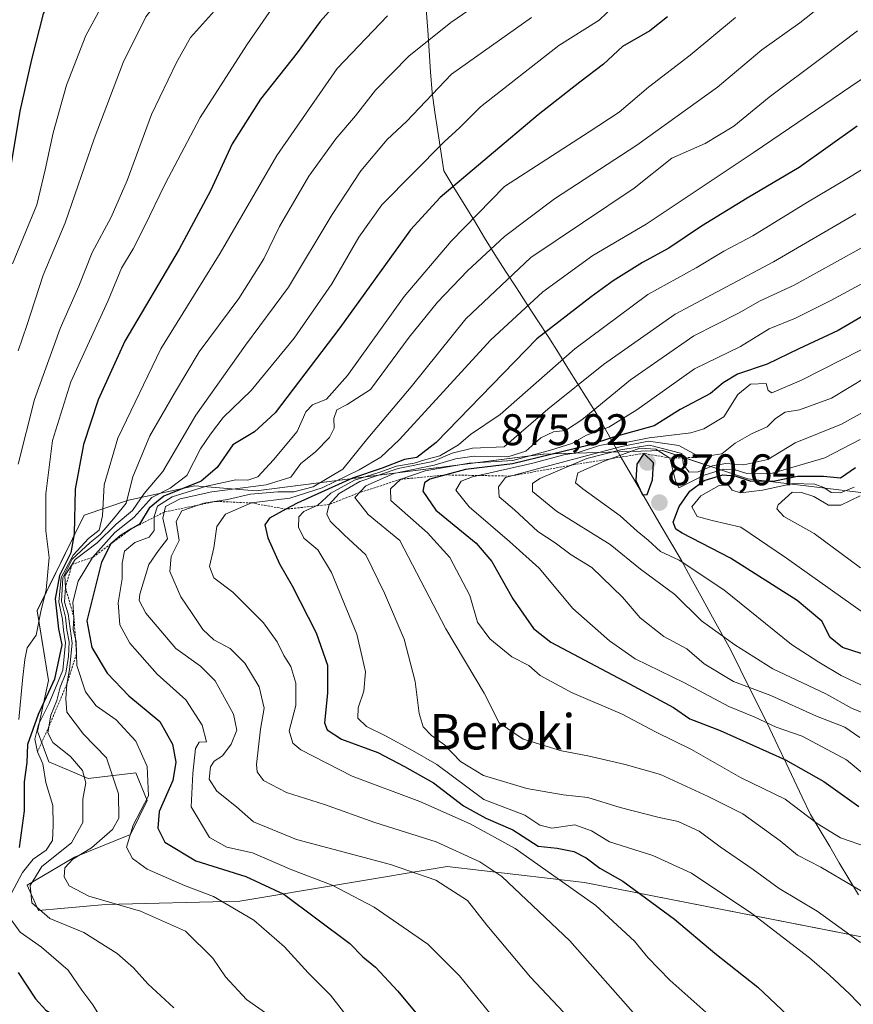
# Model space of a CAD drawing. Units: metres. Extents: x 624128 to 627572, y 4750374 to 4752750.
# Drawn here: x 626467 to 626656, y 4751544 to 4751767 of the extents above; entities that cross this region are included whole.
import ezdxf
from ezdxf.enums import TextEntityAlignment as Align

# ---------------------------------------------------------------- set-up
doc = ezdxf.new("R2010")
doc.units = ezdxf.units.M
doc.header["$MEASUREMENT"] = 0
doc.linetypes.add('TRAZOS', pattern=[0.75, 0.5, -0.25])
for name, color, linetype, lineweight in [('Arbolado forestal CxS', 92, 'Continuous', 0), ('Carátula', 7, 'Continuous', 5), ('Curva de nivel maestra', 36, 'Continuous', 30), ('Curva de nivel normal', 36, 'Continuous', 0), ('Entidad de ámbito territorial', 19, 'Continuous', 0), ('Entidad de ámbito territorial CxS', 92, 'Continuous', 0), ('Escarpado lineal', 39, 'TRAZOS', 0), ('Punto de cota en terreno', 7, 'Continuous', 0), ('Roquedo CxS', 135, 'Continuous', 0), ('Rótulo de punto de cota en terreno', 19, 'Continuous', 0), ('Texto cartográfico', 19, 'Continuous', 0)]:
    doc.layers.add(name, color=color, linetype=linetype, lineweight=lineweight)
doc.styles.add('Arial', font='txt', dxfattribs={"height": 0.2})

# ---------------------------------------------------------------- blocks, each defined once
blk = doc.blocks.new('*U151')
at = {"layer": 'Arbolado forestal CxS', "color": 92, "linetype": 'Continuous', "lineweight": 0}
blk.add_polyline3d([(626674.3517, 4751658.1343, 897.6475), (626631.7999, 4751663.2963, 881.1215), (626612.4579, 4751669.7475, 869.9286), (626585.4037, 4751668.8831, 861.9155), (626520.2783, 4751660.5613, 821.5922), (626506.4091, 4751661.7187, 814.2897), (626491.3699, 4751658.4969, 795.9677), (626481.2989, 4751655.0513, 782.3126), (626470.5973, 4751633.4055, 771.0535), (626473.2089, 4751617.5385, 784.1787), (626470.7185, 4751606.0937, 783.1954), (626473.2905, 4751599.1197, 782.6753), (626482.1993, 4751595.3505, 786.8533), (626492.9915, 4751596.6721, 794.6255), (626495.5603, 4751590.3323, 800.2275), (626491.7841, 4751582.6923, 797.3335), (626479.1039, 4751577.5517, 791.8845), (626468.3347, 4751571.1489, 785.7881), (626470.9005, 4751565.4449, 783.5085), (626486.1387, 4751566.7865, 787.9118), (626516.5749, 4751567.5029, 794.927), (626563.5891, 4751575.4109, 810.9546), (626594.7293, 4751571.7483, 820.5472), (626705.3451, 4751550.0423, 845.9602)], dxfattribs=at)
blk = doc.blocks.new('*U183')
at = {"layer": 'Curva de nivel normal', "color": 36, "linetype": 'Continuous', "lineweight": 0}
blk.add_polyline3d([(626648.26, 4751770.4, 810), (626643.58, 4751766.7, 810), (626634.91, 4751760.58, 810), (626624.91, 4751752.14, 810), (626606.58, 4751738.96, 810), (626587.91, 4751726.8, 810), (626576.58, 4751718.23, 810), (626568.22, 4751710.47, 810), (626561.39, 4751703.33, 810), (626555, 4751695.4, 810), (626546.21, 4751683.59, 810), (626540.96, 4751680.14, 810), (626538.57, 4751678.92, 810), (626537.88, 4751677.01, 810), (626537.98, 4751674.82, 810), (626536.92, 4751672.67, 810), (626533.72, 4751669.4, 810), (626530.42, 4751666.77, 810), (626528.16, 4751663.71, 810), (626522.58, 4751661.97, 810), (626510.25, 4751660.34, 810), (626503.04, 4751658.76, 810), (626499.74, 4751657.02, 810), (626499.12, 4751654.39, 810), (626500.18, 4751649.73, 810), (626498.14, 4751647.07, 810), (626495.92, 4751643.86, 810), (626493.9, 4751637.14, 810), (626493.75, 4751635.69, 810), (626495.26, 4751632.82, 810), (626502.07, 4751624.84, 810), (626507.64, 4751620.86, 810), (626510.98, 4751617.47, 810), (626515.15, 4751609.97, 810), (626515.89, 4751606.34, 810), (626514.64, 4751603.17, 810), (626512.62, 4751600.48, 810), (626510.8, 4751599.3, 810), (626509.91, 4751597.98, 810), (626509.64, 4751595.22, 810), (626511.34, 4751592.45, 810), (626515.85, 4751588.94, 810), (626519.7, 4751585.53, 810), (626529.4, 4751581.54, 810), (626550.76, 4751575.84, 810), (626561.01, 4751572.31, 810), (626568.22, 4751567.67, 810), (626572.62, 4751562.12, 810), (626582.47, 4751550.3, 810), (626606.28, 4751525.03, 810)], dxfattribs=at)
blk = doc.blocks.new('*U186')
at = {"layer": 'Curva de nivel normal', "color": 36, "linetype": 'Continuous', "lineweight": 0}
blk.add_polyline3d([(626582.69, 4751767.88, 790), (626564.58, 4751755.05, 790), (626554.39, 4751744.35, 790), (626550.02, 4751740.24, 790), (626544, 4751733.12, 790), (626537.54, 4751723.28, 790), (626527.62, 4751706.76, 790), (626517.85, 4751693.63, 790), (626506.62, 4751677.73, 790), (626499.09, 4751664.99, 790), (626494.91, 4751659.96, 790), (626492.25, 4751656.12, 790), (626488.58, 4751653.06, 790), (626484.25, 4751648.77, 790), (626479.22, 4751644.98, 790), (626476.92, 4751641.28, 790), (626477.04, 4751638.68, 790), (626476.83, 4751635.3, 790), (626477.67, 4751632.71, 790), (626478.55, 4751626.07, 790), (626477.99, 4751620.07, 790), (626477.35, 4751616.74, 790), (626477.17, 4751613.39, 790), (626477.36, 4751610.36, 790), (626481.12, 4751605.39, 790), (626486.36, 4751600.07, 790), (626489.05, 4751591.84, 790), (626489.16, 4751586.39, 790), (626487.72, 4751583.76, 790), (626482.99, 4751579.63, 790), (626478.69, 4751577.07, 790), (626476.87, 4751575.07, 790), (626476.76, 4751573.07, 790), (626477.92, 4751571.04, 790), (626482.34, 4751568.66, 790), (626494.1, 4751565.26, 790), (626504.26, 4751560.74, 790), (626510.48, 4751554.61, 790), (626513.32, 4751550.38, 790), (626518.13, 4751545.26, 790), (626522.9, 4751541.82, 790)], dxfattribs=at)
blk = doc.blocks.new('*U192')
at = {"layer": 'Curva de nivel normal', "color": 36, "linetype": 'Continuous', "lineweight": 0}
blk.add_polyline3d([(626524.09, 4751770.26, 770), (626518.21, 4751761.7, 770), (626507.63, 4751745.27, 770), (626499.68, 4751730.17, 770), (626494.86, 4751720.34, 770), (626492.38, 4751715.46, 770), (626489.76, 4751711.1, 770), (626486.72, 4751703.74, 770), (626478.3, 4751685.29, 770), (626474.14, 4751671.96, 770), (626472.6, 4751659.93, 770), (626472.62, 4751651.48, 770), (626473.34, 4751645.5, 770), (626472.64, 4751638.12, 770), (626471.46, 4751633.24, 770), (626470.42, 4751627.86, 770), (626468.34, 4751624.98, 770), (626467.86, 4751622.37, 770), (626467.28, 4751617.64, 770), (626466.45, 4751608.74, 770)], dxfattribs=at)
blk = doc.blocks.new('*U194')
at = {"layer": 'Curva de nivel normal', "color": 36, "linetype": 'Continuous', "lineweight": 0}
blk.add_polyline3d([(626545.21, 4751535.88, 795), (626537.13, 4751546.24, 795), (626532.07, 4751551.3, 795), (626526.69, 4751557.18, 795), (626519.74, 4751563.23, 795), (626510.63, 4751568.6, 795), (626504.02, 4751571.06, 795), (626495.6, 4751574.77, 795), (626492.24, 4751577.21, 795), (626490.92, 4751579.77, 795), (626492.4, 4751584.79, 795), (626495.91, 4751591.46, 795), (626495.56, 4751598.05, 795), (626493.03, 4751603.85, 795), (626488.54, 4751608.68, 795), (626484.02, 4751611.84, 795), (626481.59, 4751615.01, 795), (626479.62, 4751620.94, 795), (626479.47, 4751626.4, 795), (626478.8, 4751629.18, 795), (626478.98, 4751631.86, 795), (626478.72, 4751635.35, 795), (626479.9, 4751640.1, 795), (626483.18, 4751645.48, 795), (626488.27, 4751651.12, 795), (626492.58, 4751654.54, 795), (626496.62, 4751659.05, 795), (626500.77, 4751661.2, 795), (626504.56, 4751664.07, 795), (626507.67, 4751670.07, 795), (626509.9, 4751673.4, 795), (626512.79, 4751677.24, 795), (626519.16, 4751683.35, 795), (626528.91, 4751695.21, 795), (626537.48, 4751707.54, 795), (626543.58, 4751718.07, 795), (626548.78, 4751725.42, 795), (626562.91, 4751739.7, 795), (626566.47, 4751743, 795), (626571.14, 4751747.64, 795), (626588.91, 4751761.57, 795), (626598.07, 4751767.32, 795), (626605.05, 4751774.01, 795)], dxfattribs=at)
blk = doc.blocks.new('*U198')
at = {"layer": 'Curva de nivel normal', "color": 36, "linetype": 'Continuous', "lineweight": 0}
blk.add_polyline3d([(626510.82, 4751769.4, 765), (626505.41, 4751763.4, 765), (626502.24, 4751757.71, 765), (626496.54, 4751745.94, 765), (626491.03, 4751730.97, 765), (626487.44, 4751722.61, 765), (626483.11, 4751714.65, 765), (626480.11, 4751706.96, 765), (626475.83, 4751697.4, 765), (626470.06, 4751681.3, 765), (626466.35, 4751666.66, 765)], dxfattribs=at)
blk = doc.blocks.new('*U199')
at = {"layer": 'Curva de nivel normal', "color": 36, "linetype": 'Continuous', "lineweight": 0}
blk.add_polyline3d([(626555.91, 4751896.91, 755), (626556.72, 4751888.26, 755), (626556.87, 4751883.38, 755), (626554.66, 4751876.66, 755), (626552.29, 4751868.16, 755), (626548.74, 4751860.66, 755), (626544.32, 4751851.46, 755), (626539.62, 4751843.9, 755), (626531.39, 4751832.38, 755), (626523.1, 4751818.4, 755), (626517.01, 4751808.74, 755), (626510.48, 4751799.67, 755), (626506.77, 4751793.37, 755), (626503.58, 4751790.19, 755), (626496.88, 4751786.2, 755), (626492.29, 4751782.17, 755), (626489.79, 4751778.82, 755), (626481.67, 4751763.83, 755), (626477.31, 4751752.59, 755), (626474.28, 4751741.74, 755), (626472.42, 4751733.4, 755), (626470.59, 4751725.4, 755), (626465.05, 4751712.07, 755)], dxfattribs=at)
blk = doc.blocks.new('*U202')
at = {"layer": 'Curva de nivel normal', "color": 36, "linetype": 'Continuous', "lineweight": 0}
blk.add_polyline3d([(626628.95, 4751767.89, 805), (626618.73, 4751759.34, 805), (626609.28, 4751752.08, 805), (626602.58, 4751746.44, 805), (626595.83, 4751741.98, 805), (626576.58, 4751729.58, 805), (626564.49, 4751717.21, 805), (626553.83, 4751704.67, 805), (626540.99, 4751686.77, 805), (626536.24, 4751681.35, 805), (626533.06, 4751680.08, 805), (626531.52, 4751678.46, 805), (626529.55, 4751674, 805), (626524.19, 4751667.64, 805), (626520.7, 4751663.73, 805), (626518.43, 4751662.98, 805), (626515.67, 4751663.04, 805), (626509.02, 4751661.62, 805), (626501.27, 4751659.2, 805), (626497.9, 4751657.07, 805), (626497.2, 4751654.74, 805), (626497.2, 4751651.57, 805), (626496.04, 4751650.07, 805), (626492.78, 4751648.9, 805), (626490.46, 4751646.93, 805), (626489.9, 4751644.19, 805), (626489.88, 4751640.6, 805), (626489.02, 4751635.18, 805), (626489.4, 4751630.19, 805), (626491.66, 4751626.06, 805), (626497.84, 4751618.98, 805), (626504.34, 4751613.18, 805), (626508.04, 4751607.46, 805), (626509.04, 4751603.68, 805), (626507.39, 4751603.58, 805), (626506.5, 4751602.16, 805), (626505.92, 4751596.51, 805), (626505.55, 4751588.96, 805), (626509.74, 4751581.96, 805), (626513.67, 4751579.82, 805), (626519.45, 4751578.48, 805), (626528.37, 4751574.68, 805), (626537.51, 4751571.2, 805), (626547.06, 4751566.21, 805), (626559.2, 4751557.82, 805), (626566.41, 4751550.61, 805), (626573.26, 4751542.11, 805)], dxfattribs=at)
blk = doc.blocks.new('*U203')
at = {"layer": 'Curva de nivel normal', "color": 36, "linetype": 'Continuous', "lineweight": 0}
blk.add_polyline3d([(626574.06, 4751773.4, 785), (626564.41, 4751766.75, 785), (626554.88, 4751759.11, 785), (626547.32, 4751751.41, 785), (626542.85, 4751745.65, 785), (626538.32, 4751740.41, 785), (626532.25, 4751731.92, 785), (626525.58, 4751720.5, 785), (626522.04, 4751713.19, 785), (626516.35, 4751704.18, 785), (626507.39, 4751692.07, 785), (626501.78, 4751682.74, 785), (626496.19, 4751673.07, 785), (626492.35, 4751663.74, 785), (626490.81, 4751657.77, 785), (626488.34, 4751654.67, 785), (626484.91, 4751650.68, 785), (626482.64, 4751648.9, 785), (626478.55, 4751645.12, 785), (626476.42, 4751640.83, 785), (626476.12, 4751635.53, 785), (626477.06, 4751631.9, 785), (626477.39, 4751629.1, 785), (626477.87, 4751626.38, 785), (626477.76, 4751622.98, 785), (626477.12, 4751619.24, 785), (626475.86, 4751616.09, 785), (626475.13, 4751613.07, 785), (626473.74, 4751609.72, 785), (626473.06, 4751605.71, 785), (626474.22, 4751603.53, 785), (626478.16, 4751600.35, 785), (626480.88, 4751597.17, 785), (626481.64, 4751594.35, 785), (626481.02, 4751590.64, 785), (626481, 4751585.4, 785), (626478.39, 4751580.74, 785), (626471.67, 4751575.4, 785), (626469.03, 4751571.09, 785), (626469.39, 4751567.18, 785), (626473.52, 4751563.58, 785), (626481.21, 4751560.44, 785), (626488.81, 4751555.66, 785), (626492.48, 4751552.45, 785), (626495.73, 4751548.79, 785), (626501.63, 4751543.38, 785)], dxfattribs=at)
blk = doc.blocks.new('*U204')
at = {"layer": 'Curva de nivel normal', "color": 36, "linetype": 'Continuous', "lineweight": 0}
blk.add_polyline3d([(626656.66, 4751764.9, 815), (626648.96, 4751759.04, 815), (626636.57, 4751749.86, 815), (626628.63, 4751743.24, 815), (626622.12, 4751739.36, 815), (626614.52, 4751736.01, 815), (626605.98, 4751729.2, 815), (626582.58, 4751713.48, 815), (626567.8, 4751699.55, 815), (626555.46, 4751684.18, 815), (626545.63, 4751672.53, 815), (626539.91, 4751665.51, 815), (626533.25, 4751661.46, 815), (626528.82, 4751660.34, 815), (626525.23, 4751660.39, 815), (626519.04, 4751659.82, 815), (626513.78, 4751658.6, 815), (626508.46, 4751657.78, 815), (626503.42, 4751656.02, 815), (626502.14, 4751653.6, 815), (626502.8, 4751649.31, 815), (626501, 4751645.66, 815), (626500.7, 4751642.26, 815), (626503.21, 4751636.58, 815), (626505.78, 4751632.8, 815), (626508.16, 4751629.11, 815), (626510.66, 4751626.81, 815), (626514.37, 4751624.85, 815), (626517.7, 4751621.52, 815), (626520.94, 4751616.11, 815), (626522.12, 4751611.32, 815), (626521.24, 4751606.52, 815), (626520.36, 4751598.52, 815), (626520.53, 4751596.83, 815), (626521.96, 4751594.9, 815), (626527.16, 4751592.19, 815), (626535.77, 4751589.43, 815), (626547.23, 4751585.39, 815), (626561.14, 4751580.97, 815), (626571.01, 4751576.42, 815), (626576, 4751573.16, 815), (626591.42, 4751558.58, 815), (626606.88, 4751541.04, 815)], dxfattribs=at)
blk = doc.blocks.new('*U207')
at = {"layer": 'Curva de nivel normal', "color": 36, "linetype": 'Continuous', "lineweight": 0}
for points in [[(626465.68, 4751511.92, 780), (626470.77, 4751512.62, 780), (626477.91, 4751513.32, 780), (626489.47, 4751513.49, 780), (626497.66, 4751515.76, 780), (626503.6, 4751516.43, 780), (626508.14, 4751517.13, 780), (626511.35, 4751519, 780), (626510.84, 4751519.85, 780), (626507.76, 4751522.32, 780), (626501.88, 4751528.72, 780), (626497.94, 4751533.42, 780), (626493.02, 4751537.9, 780), (626490.52, 4751539.3, 780), (626488.24, 4751539.62, 780), (626485.03, 4751541.23, 780), (626483.22, 4751544.03, 780), (626480.78, 4751547.34, 780), (626477.69, 4751551.92, 780), (626471.64, 4751557.07, 780), (626466.78, 4751560.5, 780), (626463.82, 4751564.57, 780)], [(626464.15, 4751568.07, 780), (626467.3, 4751574.07, 780), (626469.71, 4751577.07, 780), (626472.65, 4751579.07, 780), (626474.14, 4751581.32, 780), (626474.25, 4751584.74, 780), (626474.2, 4751589.25, 780), (626472.59, 4751594.44, 780), (626471.95, 4751598.69, 780), (626470.74, 4751601.39, 780), (626470.1, 4751604.29, 780), (626470.97, 4751607.62, 780), (626473.36, 4751612.4, 780), (626476.46, 4751619.9, 780), (626477.05, 4751626.08, 780), (626476.6, 4751628.97, 780), (626476.39, 4751631.44, 780), (626475.54, 4751635.42, 780), (626476.06, 4751640.93, 780), (626478.76, 4751646.03, 780), (626482.31, 4751649.75, 780), (626484.67, 4751651.68, 780), (626485.46, 4751654.95, 780), (626485.8, 4751661.96, 780), (626488.96, 4751672.56, 780), (626498.66, 4751692.76, 780), (626512.16, 4751714.47, 780), (626524.94, 4751736.59, 780), (626538.64, 4751756.38, 780), (626550.04, 4751768.27, 780)]]:
    blk.add_polyline3d(points, dxfattribs=at)
blk = doc.blocks.new('*U210')
at = {"layer": 'Curva de nivel normal', "color": 36, "linetype": 'Continuous', "lineweight": 0}
blk.add_polyline3d([(626572.21, 4751890.4, 760), (626573.78, 4751885.4, 760), (626572.96, 4751880.07, 760), (626566.45, 4751863.74, 760), (626557.62, 4751847.74, 760), (626549.68, 4751836.3, 760), (626544.91, 4751828.67, 760), (626535.93, 4751816.97, 760), (626530.42, 4751810.59, 760), (626526.54, 4751804.6, 760), (626522.91, 4751799.36, 760), (626520.4, 4751793.6, 760), (626517.65, 4751789.43, 760), (626514.62, 4751786.74, 760), (626508.22, 4751782.04, 760), (626499.8, 4751773.94, 760), (626495.25, 4751768.04, 760), (626490.15, 4751757.74, 760), (626483.58, 4751740.43, 760), (626476.96, 4751721.37, 760), (626471.96, 4751709.48, 760), (626468.26, 4751698.08, 760), (626466.3, 4751692.35, 760)], dxfattribs=at)
blk = doc.blocks.new('*U216')
at = {"layer": 'Curva de nivel maestra', "color": 36, "linetype": 'Continuous', "lineweight": 30}
blk.add_polyline3d([(626540.71, 4751897.77, 750), (626540.43, 4751886.74, 750), (626540.62, 4751881.07, 750), (626539.65, 4751876.74, 750), (626535.7, 4751869.2, 750), (626529.46, 4751856.26, 750), (626525.93, 4751850.17, 750), (626522.3, 4751842.96, 750), (626517.75, 4751835.38, 750), (626514.84, 4751829.07, 750), (626513.16, 4751822.76, 750), (626509.15, 4751815.83, 750), (626505.87, 4751810.76, 750), (626495.01, 4751799.04, 750), (626487.14, 4751792.63, 750), (626479.98, 4751783.38, 750), (626472.03, 4751768.74, 750), (626469.34, 4751758.38, 750), (626466.73, 4751746.66, 750), (626464.68, 4751734.38, 750)], dxfattribs=at)
blk = doc.blocks.new('*U217')
at = {"layer": 'Curva de nivel maestra', "color": 36, "linetype": 'Continuous', "lineweight": 30}
blk.add_polyline3d([(626613.58, 4751768.07, 800), (626609.58, 4751764.89, 800), (626603.36, 4751761.3, 800), (626599.05, 4751757.3, 800), (626593.7, 4751753.25, 800), (626584.25, 4751745.81, 800), (626561.98, 4751727.07, 800), (626555.32, 4751719.73, 800), (626539.25, 4751697.55, 800), (626524.58, 4751678.27, 800), (626519.91, 4751673.94, 800), (626515.02, 4751670.99, 800), (626511.48, 4751665.84, 800), (626507.82, 4751662.74, 800), (626499.38, 4751659.4, 800), (626496.02, 4751656.69, 800), (626493.81, 4751653.06, 800), (626491.8978, 4751651.8926, 800), (626489.42, 4751650.38, 800), (626487.36, 4751648.58, 800), (626487.3394, 4751648.5395, 800), (626485.23, 4751644.4, 800), (626481.86, 4751631.07, 800), (626483, 4751625.04, 800), (626486.49, 4751619.21, 800), (626491.4, 4751614.12, 800), (626498.44, 4751608.31, 800), (626501.35, 4751603.14, 800), (626502.09, 4751599.02, 800), (626501.36, 4751594.93, 800), (626498.3, 4751587.86, 800), (626497.97, 4751584.06, 800), (626499.58, 4751580.93, 800), (626506.58, 4751576.67, 800), (626517.91, 4751573.12, 800), (626526.57, 4751569.11, 800), (626541.52, 4751557.96, 800), (626544.45, 4751554.93, 800), (626547.36, 4751552.54, 800), (626552.38, 4751547.12, 800), (626561.34, 4751536.43, 800)], dxfattribs=at)
blk = doc.blocks.new('*U218')
at = {"layer": 'Curva de nivel maestra', "color": 36, "linetype": 'Continuous', "lineweight": 30}
for points in [[(626539.9, 4751772.74, 775), (626534.82, 4751767.03, 775), (626529.58, 4751759.9, 775), (626521.25, 4751749.39, 775), (626514.83, 4751739.26, 775), (626509.92, 4751728.62, 775), (626502.83, 4751715.36, 775), (626490.53, 4751694.51, 775), (626484.43, 4751681.23, 775), (626481.13, 4751671.12, 775), (626479.28, 4751660.96, 775), (626479.06, 4751650.82, 775), (626478.25, 4751646.53, 775), (626475.7, 4751641.41, 775), (626474.74, 4751636.12, 775), (626475.48, 4751629.29, 775), (626476.2, 4751625.63, 775), (626474.58, 4751617.84, 775), (626470.88, 4751609.88, 775), (626468.46, 4751603.08, 775), (626468.27, 4751598.95, 775), (626467.72, 4751594.63, 775), (626467.69, 4751588.03, 775), (626466.55, 4751579.7, 775)], [(626466.35, 4751551.33, 775), (626470.25, 4751545.4, 775), (626472.58, 4751542.8, 775), (626475.64, 4751540.97, 775), (626479.33, 4751537.75, 775), (626484.79, 4751531.56, 775), (626486.23, 4751528.72, 775), (626485.28, 4751526.18, 775), (626481.98, 4751523.46, 775), (626475.65, 4751522.16, 775), (626462.78, 4751520.59, 775)]]:
    blk.add_polyline3d(points, dxfattribs=at)
blk = doc.blocks.new('5PATER')
at = {"layer": 'Carátula', "linetype": 'Continuous', "lineweight": 5}
h = blk.add_hatch(color=250, dxfattribs=at)
edge = h.paths.add_edge_path()
edge.add_ellipse((0, 0.01), major_axis=(-1.33, -1.34), ratio=0.999422, start_angle=0, end_angle=360)

msp = doc.modelspace()

# ---------------------------------------------------------------- linework, layer by layer
at = {"layer": 'Arbolado forestal CxS', "color": 92, "linetype": 'Continuous', "lineweight": 0}
msp.add_polyline3d([(626674.35, 4751658.13, 897.65), (626631.8, 4751663.3, 881.12), (626612.46, 4751669.75, 869.93), (626585.4, 4751668.88, 861.92), (626520.28, 4751660.56, 821.59), (626506.41, 4751661.72, 814.29), (626491.37, 4751658.5, 795.97), (626481.3, 4751655.05, 782.31), (626470.6, 4751633.41, 771.05), (626473.21, 4751617.54, 784.18), (626470.72, 4751606.09, 783.2), (626473.29, 4751599.12, 782.68), (626482.2, 4751595.35, 786.85), (626492.99, 4751596.67, 794.63), (626495.56, 4751590.33, 800.23), (626491.78, 4751582.69, 797.33), (626479.1, 4751577.55, 791.88), (626468.33, 4751571.15, 785.79), (626470.9, 4751565.44, 783.51), (626486.14, 4751566.79, 787.91), (626516.57, 4751567.5, 794.93), (626563.59, 4751575.41, 810.95), (626594.73, 4751571.75, 820.55), (626705.35, 4751550.04, 845.96)], dxfattribs=at)
at = {"layer": 'Curva de nivel maestra', "color": 36, "linetype": 'Continuous', "lineweight": 30}
for points in [[(626656.58, 4751743.31, 825), (626643.43, 4751733.91, 825), (626631.65, 4751726.94, 825), (626621.26, 4751720.62, 825), (626613.85, 4751715.58, 825), (626607.9, 4751712.37, 825), (626601.2, 4751708.17, 825), (626596.25, 4751704.6, 825), (626583.9, 4751695.07, 825), (626561.14, 4751671.56, 825), (626556.69, 4751668.12, 825), (626553.91, 4751667.7, 825), (626548.83, 4751665.73, 825), (626542.1, 4751663.46, 825), (626529.58, 4751657.82, 825), (626527.05, 4751656.43, 825), (626523.35, 4751654.4, 825), (626522.22, 4751652.86, 825), (626522.91, 4751649.92, 825), (626525.61, 4751644.03, 825), (626528.47, 4751639.07, 825), (626533.92, 4751628.4, 825), (626536.49, 4751621.07, 825), (626536.49, 4751614.74, 825), (626535.77, 4751607.94, 825), (626536.39, 4751606.41, 825), (626539.65, 4751604.27, 825), (626547.86, 4751601.23, 825), (626553.9, 4751598.05, 825), (626560.52, 4751594.34, 825), (626567.33, 4751589.16, 825), (626572.35, 4751586.36, 825), (626578.46, 4751583.7, 825), (626584.21, 4751580.02, 825), (626588.57, 4751579.54, 825), (626592.33, 4751578.8, 825), (626595.09, 4751577.37, 825), (626598.19, 4751575.02, 825), (626603.43, 4751572.09, 825), (626615.18, 4751563.46, 825), (626624.31, 4751555.76, 825), (626634.04, 4751548, 825), (626647.63, 4751535.15, 825)], [(626658.99, 4751700.84, 850), (626652.23, 4751696.95, 850), (626643.31, 4751692.78, 850), (626636.18, 4751689.33, 850), (626629.46, 4751687.06, 850), (626626.16, 4751685.05, 850), (626623.3, 4751682.67, 850), (626616.41, 4751679.05, 850), (626610.54, 4751675.34, 850), (626601.53, 4751672.8, 850), (626595.79, 4751670.95, 850), (626578.44, 4751666.72, 850), (626567.72, 4751665.44, 850), (626563.26, 4751664.19, 850), (626559.7, 4751663.2, 850), (626558.46, 4751662.42, 850), (626558.09, 4751660.53, 850), (626561.05, 4751656.17, 850), (626570.19, 4751648.68, 850), (626573.74, 4751644.57, 850), (626578.47, 4751636.12, 850), (626583.17, 4751629.38, 850), (626587.09, 4751626.25, 850), (626604.92, 4751616.84, 850), (626614.9, 4751611.47, 850), (626618.64, 4751608.9, 850), (626625.47, 4751606.24, 850), (626640.34, 4751599.62, 850), (626649.02, 4751594.68, 850), (626656.94, 4751589, 850)], [(626607.86, 4751659.66, 875), (626608.92, 4751659.74, 875), (626610.16, 4751663.07, 875), (626610.37, 4751666.9, 875), (626608.22, 4751669.07, 875), (626606.63, 4751666.64, 875), (626606.39, 4751662.96, 875), (626607.86, 4751659.66, 875)], [(626659.55, 4751623.04, 875), (626653.22, 4751625.04, 875), (626650.47, 4751627.29, 875), (626648.53, 4751631.02, 875), (626642.99, 4751635.72, 875), (626627.84, 4751645.28, 875), (626616.88, 4751650.96, 875), (626615.43, 4751651.89, 875), (626614.87, 4751653.48, 875), (626616.23, 4751657.02, 875), (626618.65, 4751660.53, 875), (626621.86, 4751662.93, 875), (626626.07, 4751664.24, 875), (626628.81, 4751663.98, 875), (626632.44, 4751662.78, 875), (626637.86, 4751662.87, 875), (626643.02, 4751663.92, 875), (626648.95, 4751663.9, 875), (626652.76, 4751663.56, 875), (626656.19, 4751665.9, 875)]]:
    msp.add_polyline3d(points, dxfattribs=at)
at = {"layer": 'Curva de nivel normal', "color": 36, "linetype": 'Continuous', "lineweight": 0}
for points in [[(626624.25, 4751540.57, 820), (626614.12, 4751549.62, 820), (626609.13, 4751554.76, 820), (626606.07, 4751558.48, 820), (626597.27, 4751566.57, 820), (626578.98, 4751579.47, 820), (626568.78, 4751585.07, 820), (626557.38, 4751590.1, 820), (626542.05, 4751595.91, 820), (626530.44, 4751601.86, 820), (626528.64, 4751603.33, 820), (626527.75, 4751606.14, 820), (626529.26, 4751611.94, 820), (626529.29, 4751616.94, 820), (626528.18, 4751620.74, 820), (626526.56, 4751623.23, 820), (626525.06, 4751626.37, 820), (626521.98, 4751630.62, 820), (626515.02, 4751637.63, 820), (626510.66, 4751640.86, 820), (626509.68, 4751643.46, 820), (626510.7, 4751647.63, 820), (626511.38, 4751652.46, 820), (626513.35, 4751655.27, 820), (626519.25, 4751657.83, 820), (626527.91, 4751658.9, 820), (626535.25, 4751661.26, 820), (626543.61, 4751665.31, 820), (626548.52, 4751668.22, 820), (626552.76, 4751672.23, 820), (626573.45, 4751694.74, 820), (626585.31, 4751705.74, 820), (626596.65, 4751713.91, 820), (626608.71, 4751721.07, 820), (626633.2, 4751737.36, 820), (626655.09, 4751752.29, 820), (626669.05, 4751761.65, 820)], [(626669.11, 4751531.65, 830), (626654.93, 4751546.43, 830), (626650.21, 4751550.8, 830), (626645.77, 4751554.66, 830), (626632.68, 4751564.74, 830), (626618.96, 4751573.87, 830), (626610.25, 4751577.93, 830), (626600.4, 4751580.98, 830), (626596.32, 4751583.47, 830), (626592.52, 4751584.85, 830), (626587.32, 4751584.07, 830), (626584.58, 4751584.79, 830), (626581.2, 4751587.02, 830), (626571.9, 4751590.6, 830), (626561.27, 4751598.5, 830), (626555.76, 4751601.68, 830), (626549.61, 4751605.06, 830), (626545.3, 4751607.15, 830), (626543.36, 4751609.07, 830), (626543.42, 4751611.4, 830), (626544.74, 4751615.19, 830), (626545.05, 4751619.56, 830), (626544.36, 4751622.86, 830), (626543.13, 4751628.1, 830), (626537.38, 4751642.08, 830), (626534.26, 4751647.22, 830), (626531.12, 4751649.85, 830), (626529.88, 4751652.31, 830), (626529.95, 4751654.72, 830), (626531.12, 4751655.9, 830), (626534.25, 4751657.34, 830), (626537.25, 4751660.03, 830), (626542.58, 4751662.98, 830), (626548.14, 4751664.71, 830), (626552.14, 4751666.16, 830), (626556.14, 4751666.82, 830), (626558.75, 4751667.67, 830), (626561.94, 4751668.54, 830), (626566.13, 4751671, 830), (626568.92, 4751673.35, 830), (626575.62, 4751677.86, 830), (626592.55, 4751692.81, 830), (626609.11, 4751705.07, 830), (626620.08, 4751711.15, 830), (626626.33, 4751714.9, 830), (626632.92, 4751718.43, 830), (626645.33, 4751726.07, 830), (626654.58, 4751731.58, 830), (626664.91, 4751737.93, 830)], [(626656.26, 4751723.43, 835), (626637.6, 4751712.54, 835), (626615.27, 4751700.68, 835), (626599.04, 4751689.23, 835), (626586.39, 4751679.07, 835), (626576.49, 4751670.53, 835), (626569.32, 4751670.25, 835), (626564.75, 4751669.12, 835), (626560.36, 4751667.2, 835), (626552.5, 4751665.66, 835), (626543.82, 4751662.71, 835), (626539.14, 4751660.01, 835), (626536.84, 4751657.48, 835), (626536.31, 4751655.32, 835), (626537.08, 4751653.68, 835), (626540.33, 4751650.53, 835), (626545.12, 4751646.06, 835), (626549.36, 4751637.37, 835), (626553.84, 4751626.98, 835), (626556.35, 4751617.36, 835), (626557.26, 4751610.07, 835), (626558.14, 4751607.07, 835), (626560.04, 4751605.13, 835), (626563.03, 4751602.95, 835), (626566.64, 4751599.2, 835), (626571.85, 4751596.06, 835), (626581.67, 4751593.07, 835), (626589.92, 4751591.64, 835), (626595.46, 4751591.01, 835), (626602.81, 4751588.81, 835), (626611.36, 4751586.56, 835), (626615.95, 4751585.62, 835), (626620.7, 4751583.4, 835), (626625.53, 4751579.85, 835), (626633, 4751574.7, 835), (626638.88, 4751570.38, 835), (626647.46, 4751565.28, 835), (626657.31, 4751558.14, 835)], [(626661.91, 4751718.11, 840), (626642.25, 4751707.19, 840), (626634.6, 4751703.63, 840), (626629.65, 4751700.86, 840), (626619.5, 4751695.73, 840), (626605.2, 4751685.74, 840), (626594.15, 4751676.67, 840), (626590.4, 4751674.3, 840), (626587.72, 4751673.98, 840), (626584.83, 4751672.59, 840), (626581.45, 4751669.57, 840), (626577.36, 4751668.32, 840), (626569.74, 4751668.42, 840), (626565.46, 4751667.87, 840), (626560.62, 4751666.4, 840), (626551.47, 4751664.52, 840), (626545.16, 4751661.7, 840), (626542.66, 4751659.04, 840), (626545.69, 4751655.19, 840), (626552.84, 4751649.33, 840), (626563.27, 4751629.31, 840), (626571.99, 4751614.72, 840), (626575.38, 4751607.95, 840), (626580.85, 4751604.26, 840), (626589.49, 4751601.65, 840), (626595.52, 4751600.53, 840), (626603.92, 4751598.49, 840), (626611.95, 4751596.29, 840), (626622.81, 4751591.3, 840), (626630.66, 4751587.35, 840), (626639.12, 4751581.19, 840), (626643.06, 4751577.95, 840), (626648.32, 4751575.27, 840), (626662.65, 4751566.8, 840)], [(626669.16, 4751713.81, 845), (626650.58, 4751703.71, 845), (626642.58, 4751699.7, 845), (626636.64, 4751697.31, 845), (626630.14, 4751693.3, 845), (626619.64, 4751688.21, 845), (626606.58, 4751678.97, 845), (626600.25, 4751675.01, 845), (626595.18, 4751673.19, 845), (626591.83, 4751671.31, 845), (626587, 4751669.84, 845), (626578.49, 4751667.46, 845), (626568.56, 4751666.84, 845), (626558.64, 4751665.14, 845), (626553.06, 4751663.2, 845), (626550.74, 4751661.04, 845), (626550.82, 4751658.36, 845), (626559.15, 4751651.07, 845), (626564.19, 4751645.43, 845), (626568.75, 4751636.83, 845), (626570.51, 4751630.8, 845), (626573.29, 4751626.99, 845), (626578.28, 4751622.96, 845), (626582.1, 4751620.95, 845), (626584.66, 4751618.74, 845), (626591.78, 4751614.85, 845), (626603.25, 4751609.93, 845), (626610.86, 4751605.92, 845), (626619, 4751601.94, 845), (626630.08, 4751595.58, 845), (626640.21, 4751590.7, 845), (626647.52, 4751585.12, 845), (626652.81, 4751581.93, 845), (626658.91, 4751579.75, 845)], [(626664.22, 4751591.25, 855), (626654.12, 4751599.61, 855), (626644.11, 4751604.94, 855), (626638.16, 4751606.99, 855), (626633.18, 4751609.34, 855), (626627.44, 4751611.7, 855), (626617.44, 4751617.01, 855), (626606.2, 4751622.46, 855), (626600.38, 4751626.54, 855), (626592.11, 4751633.93, 855), (626584.47, 4751643.04, 855), (626577.72, 4751649.07, 855), (626568.61, 4751656.93, 855), (626565.54, 4751660.76, 855), (626566.78, 4751662.8, 855), (626569.36, 4751663.76, 855), (626583.02, 4751666.83, 855), (626590.02, 4751668.72, 855), (626593.28, 4751669.27, 855), (626598.1, 4751670.88, 855), (626600.92, 4751671.39, 855), (626603.32, 4751671.4, 855), (626609.37, 4751672.62, 855), (626618.86, 4751673.71, 855), (626621.81, 4751674.61, 855), (626626.36, 4751677.4, 855), (626629.51, 4751682.4, 855), (626632.34, 4751684.78, 855), (626635.92, 4751684.92, 855), (626636.38, 4751683.36, 855), (626637.18, 4751682.82, 855), (626643.91, 4751685.67, 855), (626661.91, 4751694.82, 855)], [(626657.15, 4751604.65, 860), (626653.79, 4751607.02, 860), (626647.36, 4751609.52, 860), (626637.01, 4751614.17, 860), (626628.51, 4751617.33, 860), (626621.9, 4751621.39, 860), (626617.94, 4751624.76, 860), (626612.74, 4751627.56, 860), (626607.38, 4751631.78, 860), (626603.33, 4751636.47, 860), (626596.37, 4751643.21, 860), (626591.74, 4751646.07, 860), (626588.06, 4751648.8, 860), (626584.16, 4751651.38, 860), (626578.9, 4751656.31, 860), (626575.36, 4751659.19, 860), (626575.22, 4751661.49, 860), (626576.82, 4751663.64, 860), (626584.58, 4751665.76, 860), (626603.13, 4751670.65, 860), (626609.21, 4751671.82, 860), (626616.16, 4751670.87, 860), (626620.98, 4751668.18, 860), (626625.91, 4751668.99, 860), (626628.91, 4751671.36, 860), (626632.58, 4751673.52, 860), (626636.12, 4751675.09, 860), (626638.04, 4751676.99, 860), (626640.22, 4751678.41, 860), (626643.52, 4751678.96, 860), (626650.73, 4751681.62, 860), (626658.72, 4751686.4, 860)], [(626659.96, 4751679.53, 865), (626653, 4751675.72, 865), (626642.51, 4751671.48, 865), (626636.31, 4751667.66, 865), (626630.9, 4751666.51, 865), (626626.75, 4751666.77, 865), (626623.76, 4751666.24, 865), (626620.51, 4751664.92, 865), (626618.46, 4751664.84, 865), (626617.22, 4751666.47, 865), (626616.82, 4751669.07, 865), (626609.44, 4751670.96, 865), (626602.97, 4751669.85, 865), (626595.28, 4751667.89, 865), (626584.58, 4751663.35, 865), (626582.94, 4751662.22, 865), (626582.94, 4751660.43, 865), (626588.4, 4751655.98, 865), (626600.54, 4751648.39, 865), (626607.45, 4751642.79, 865), (626615.22, 4751637.05, 865), (626621.25, 4751631.12, 865), (626628.85, 4751625.66, 865), (626637.41, 4751620.24, 865), (626649.42, 4751614.58, 865), (626655.42, 4751611.25, 865), (626662.07, 4751608.6, 865)], [(626657.25, 4751672.25, 870), (626649.25, 4751668.1, 870), (626637.36, 4751664.6, 870), (626631.52, 4751664.49, 870), (626628.9, 4751665.38, 870), (626626.25, 4751665.53, 870), (626621.85, 4751664.12, 870), (626616.09, 4751661.28, 870), (626615.36, 4751662.85, 870), (626614.08, 4751668.02, 870), (626610.94, 4751670.03, 870), (626607.31, 4751670.26, 870), (626599.21, 4751667.31, 870), (626593.2, 4751664.7, 870), (626592.7, 4751662.37, 870), (626594.36, 4751661.07, 870), (626602.79, 4751654.91, 870), (626606.69, 4751651.41, 870), (626609.2, 4751649.36, 870), (626611.97, 4751646.79, 870), (626616.21, 4751644.85, 870), (626626.33, 4751638.11, 870), (626641.66, 4751625.72, 870), (626647.88, 4751621.72, 870), (626652.97, 4751618.74, 870), (626660.55, 4751615.06, 870)], [(626660.36, 4751631.27, 880), (626640.51, 4751645.32, 880), (626630.19, 4751652.34, 880), (626623.69, 4751653.85, 880), (626620.3, 4751654.79, 880), (626619.11, 4751656.98, 880), (626621.11, 4751659.44, 880), (626625.25, 4751661.78, 880), (626627.39, 4751661.88, 880), (626628.24, 4751660.73, 880), (626630.1, 4751660.15, 880), (626635.06, 4751660.71, 880), (626642.07, 4751662.25, 880), (626646.95, 4751662.06, 880), (626649.03, 4751661.34, 880), (626650.65, 4751660.22, 880), (626652.76, 4751660.14, 880), (626655.86, 4751661.43, 880)], [(626657.32, 4751643.14, 885), (626646.78, 4751650.91, 885), (626639.94, 4751654.8, 885), (626638.38, 4751656.49, 885), (626638.66, 4751657.4, 885), (626641.86, 4751660.25, 885), (626643.95, 4751660.24, 885), (626646.72, 4751659.32, 885), (626650.06, 4751657.36, 885), (626652.82, 4751657.36, 885), (626657.25, 4751659.43, 885)]]:
    msp.add_polyline3d(points, dxfattribs=at)
at = {"layer": 'Entidad de ámbito territorial', "color": 19, "linetype": 'Continuous', "lineweight": 0}
for points in [[(626558.87, 4751769.79, 782.13), (626559.2, 4751765.06, 784.2), (626559.52, 4751760.34, 785.97), (626559.84, 4751755.62, 787.88), (626560.17, 4751750.89, 789.77), (626560.83, 4751746.46, 791.48), (626561.5, 4751742.03, 793.28), (626562.16, 4751737.6, 795.38), (626562.82, 4751733.17, 797.8), (626565.14, 4751729.37, 800.04), (626567.46, 4751725.57, 802.59), (626569.77, 4751721.78, 805.32), (626572.09, 4751717.98, 808.2), (626574.41, 4751714.18, 810.88), (626576.85, 4751710.41, 813.89), (626579.3, 4751706.64, 817.1), (626581.74, 4751702.87, 819.95), (626584.19, 4751699.1, 822.87), (626586.63, 4751695.33, 826.11), (626588.81, 4751691.86, 828.64), (626590.99, 4751688.39, 831.29), (626593.18, 4751684.92, 834.44), (626595.36, 4751681.45, 837.62), (626597.54, 4751677.98, 840.86), (626598.83, 4751675.69, 843.8), (626600.11, 4751673.4, 847.36)], [(626600.11, 4751673.4, 847.36), (626601.62, 4751670.72, 859.25), (626602.86, 4751668.53, 869.32), (626604.09, 4751666.34, 872.29), (626606.6, 4751662.06, 874.67), (626609.11, 4751657.79, 872.63), (626611.61, 4751653.51, 872.29), (626614.12, 4751649.24, 871.89), (626616.63, 4751644.96, 869.77), (626618.88, 4751640.86, 867.88), (626621.13, 4751636.75, 866.9), (626623.38, 4751632.65, 865.98), (626625.63, 4751628.54, 864.99), (626627.88, 4751624.44, 863.65), (626630.1, 4751619.99, 861.99), (626632.33, 4751615.54, 859.67), (626634.55, 4751611.09, 856.89), (626636.77, 4751606.64, 854.06), (626638.61, 4751602.75, 851.27), (626640.44, 4751598.86, 849.32), (626642.28, 4751594.98, 847.44), (626644.11, 4751591.09, 846.11), (626645.95, 4751587.2, 845.03), (626648.14, 4751583.55, 844.2), (626650.33, 4751579.9, 842.59), (626652.51, 4751576.26, 841.21), (626654.7, 4751572.61, 840.15), (626656.89, 4751568.96, 839.65)]]:
    msp.add_polyline3d(points, dxfattribs=at)
at = {"layer": 'Entidad de ámbito territorial CxS', "color": 92, "linetype": 'Continuous', "lineweight": 0}
msp.add_polyline3d([(626656.89, 4751568.96, 839.65), (626654.7, 4751572.61, 840.15), (626652.51, 4751576.26, 841.21), (626650.33, 4751579.9, 842.59), (626648.14, 4751583.55, 844.2), (626645.95, 4751587.2, 845.03), (626644.11, 4751591.09, 846.11), (626642.28, 4751594.98, 847.44), (626640.44, 4751598.86, 849.32), (626638.61, 4751602.75, 851.27), (626636.77, 4751606.64, 854.06), (626634.55, 4751611.09, 856.89), (626632.33, 4751615.54, 859.67), (626630.1, 4751619.99, 861.99), (626627.88, 4751624.44, 863.65), (626625.63, 4751628.54, 864.99), (626623.38, 4751632.65, 865.98), (626621.13, 4751636.75, 866.9), (626618.88, 4751640.86, 867.88), (626616.63, 4751644.96, 869.77), (626614.12, 4751649.24, 871.89), (626611.61, 4751653.51, 872.29), (626609.11, 4751657.79, 872.63), (626606.6, 4751662.06, 874.67), (626604.09, 4751666.34, 872.29), (626602.86, 4751668.53, 869.32), (626601.62, 4751670.72, 859.25), (626600.11, 4751673.4, 847.36), (626598.83, 4751675.69, 843.8), (626597.54, 4751677.98, 840.86), (626595.36, 4751681.45, 837.62), (626593.18, 4751684.92, 834.44), (626590.99, 4751688.39, 831.29), (626588.81, 4751691.86, 828.64), (626586.63, 4751695.33, 826.11), (626584.19, 4751699.1, 822.87), (626581.74, 4751702.87, 819.95), (626579.3, 4751706.64, 817.1), (626576.85, 4751710.41, 813.89), (626574.41, 4751714.18, 810.88), (626572.09, 4751717.98, 808.2), (626569.77, 4751721.78, 805.32), (626567.46, 4751725.57, 802.59), (626565.14, 4751729.37, 800.04), (626562.82, 4751733.17, 797.8), (626562.16, 4751737.6, 795.38), (626561.5, 4751742.03, 793.28), (626560.83, 4751746.46, 791.48), (626560.17, 4751750.89, 789.77), (626559.84, 4751755.62, 787.88), (626559.52, 4751760.34, 785.97), (626559.2, 4751765.06, 784.2), (626558.87, 4751769.79, 782.13)], dxfattribs=at)
at = {"layer": 'Escarpado lineal', "color": 39, "linetype": 'TRAZOS', "lineweight": 0}
msp.add_polyline3d([(626620.98, 4751668.18, 859.03), (626614.08, 4751668.02, 871.05), (626608.22, 4751669.07, 875.02), (626591.79, 4751666.41, 867.25), (626577.88, 4751663.93, 861.52), (626563.26, 4751664.19, 849.67), (626553.06, 4751663.2, 845.15), (626543.77, 4751660.22, 839.4), (626536.84, 4751657.48, 834.01), (626527.05, 4751656.43, 824.68), (626519.25, 4751657.83, 820.82), (626511.12, 4751658.19, 813.47), (626499.45, 4751655.78, 810.44), (626491.9, 4751651.89, 797.03), (626487.34, 4751648.54, 797), (626483.18, 4751645.48, 796.97), (626478.57, 4751643.93, 778.44), (626477.04, 4751638.68, 785.7), (626478.98, 4751631.86, 790.49), (626479.55, 4751623.65, 792.45), (626477.35, 4751616.74, 787.14), (626473.3, 4751607.15, 785.03), (626470.74, 4751601.39, 779.95)], dxfattribs=at)
at = {"layer": 'Roquedo CxS', "color": 135, "linetype": 'Continuous', "lineweight": 0}
for points in [[(626705.35, 4751550.04, 845.96), (626594.73, 4751571.75, 820.55), (626563.59, 4751575.41, 810.95), (626516.57, 4751567.5, 794.93), (626486.14, 4751566.79, 787.91), (626470.9, 4751565.44, 783.51), (626468.33, 4751571.15, 785.79), (626479.1, 4751577.55, 791.88), (626491.78, 4751582.69, 797.33), (626495.56, 4751590.33, 800.23), (626492.99, 4751596.67, 794.63), (626482.2, 4751595.35, 786.85), (626473.29, 4751599.12, 782.68), (626470.72, 4751606.09, 783.2), (626473.21, 4751617.54, 784.18), (626470.6, 4751633.41, 771.05), (626481.3, 4751655.05, 782.31), (626491.37, 4751658.5, 795.97), (626506.41, 4751661.72, 814.29), (626520.28, 4751660.56, 821.59), (626585.4, 4751668.88, 861.92), (626612.46, 4751669.75, 869.93), (626631.8, 4751663.3, 881.12), (626674.35, 4751658.13, 897.65)], [(626674.35, 4751658.13, 897.65), (626631.8, 4751663.3, 881.12), (626612.46, 4751669.75, 869.93), (626585.4, 4751668.88, 861.92), (626520.28, 4751660.56, 821.59), (626506.41, 4751661.72, 814.29), (626491.37, 4751658.5, 795.97), (626481.3, 4751655.05, 782.31), (626470.6, 4751633.41, 771.05), (626473.21, 4751617.54, 784.18), (626470.72, 4751606.09, 783.2), (626473.29, 4751599.12, 782.68), (626482.2, 4751595.35, 786.85), (626492.99, 4751596.67, 794.63), (626495.56, 4751590.33, 800.23), (626491.78, 4751582.69, 797.33), (626479.1, 4751577.55, 791.88), (626468.33, 4751571.15, 785.79), (626470.9, 4751565.44, 783.51), (626486.14, 4751566.79, 787.91), (626516.57, 4751567.5, 794.93), (626563.59, 4751575.41, 810.95), (626594.73, 4751571.75, 820.55), (626705.35, 4751550.04, 845.96)]]:
    msp.add_polyline3d(points, dxfattribs=at)

# ---------------------------------------------------------------- block references
at = {"layer": 'Arbolado forestal CxS', "color": 92, "linetype": 'Continuous', "lineweight": 0}
msp.add_blockref('*U151', (0, 0), dxfattribs=at)
at = {"layer": 'Curva de nivel maestra', "color": 36, "linetype": 'Continuous', "lineweight": 30}
for name in ['*U216', '*U218', '*U217']:
    msp.add_blockref(name, (0, 0), dxfattribs=at)
at = {"layer": 'Curva de nivel normal', "color": 36, "linetype": 'Continuous', "lineweight": 0}
for name in ['*U199', '*U210', '*U198', '*U203', '*U192', '*U207', '*U186', '*U194', '*U202', '*U183', '*U204']:
    msp.add_blockref(name, (0, 0), dxfattribs=at)
at = {"layer": 'Punto de cota en terreno', "linetype": 'Continuous', "lineweight": 0}
for p in [(626609, 4751667, 875.92), (626611.72, 4751657.91, 870.64)]:
    msp.add_blockref('5PATER', p, dxfattribs=at)

# ---------------------------------------------------------------- texts
at = {"layer": 'Rótulo de punto de cota en terreno', "color": 19, "linetype": 'Continuous', "lineweight": 0, "style": 'Arial'}
for s, p in [('875,92', (626575.72, 4751668.76)), ('870,64', (626613.48, 4751659.67))]:
    msp.add_text(s, height=7, dxfattribs=at).set_placement(p, align=Align.BOTTOM_LEFT)
at = {"layer": 'Texto cartográfico', "color": 19, "linetype": 'Continuous', "lineweight": 0, "style": 'Arial'}
msp.add_text('Beroki', height=8, dxfattribs=at).set_placement((626576.13, 4751605.95), align=Align.MIDDLE_CENTER)

doc.saveas('drawing.dxf')
